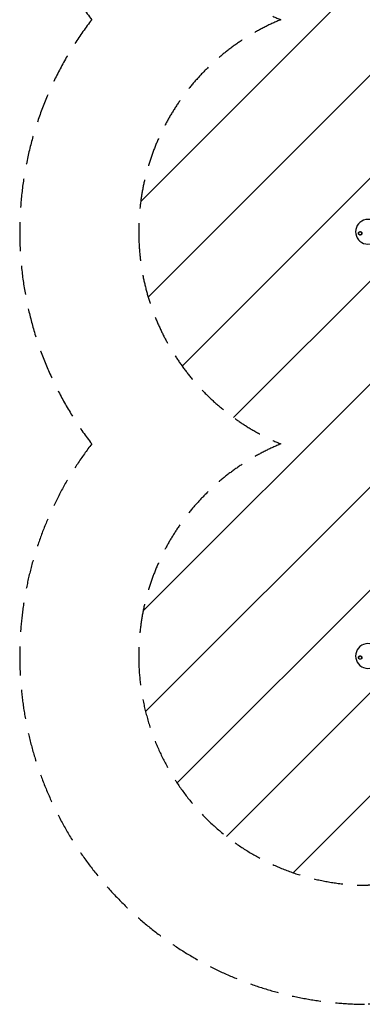
# Model space of a CAD drawing. Units: millimetres. Extents: x -2219 to 2219, y -4294 to 4294.
# Drawn here: x -2219 to -725, y -4294 to 0 of the extents above; entities that cross this region are included whole.
import ezdxf

# ---------------------------------------------------------------- set-up
doc = ezdxf.new("R2010")
doc.units = ezdxf.units.MM
doc.header["$LTSCALE"] = 20
doc.linetypes.add('HIDDEN', pattern=[9.525, 6.35, -3.175])
for name, color, linetype in [('2d', 230, 'Continuous'), ('EN16630-SafetyZone', 97, 'HIDDEN'), ('EN16630-TrainingSpace', 20, 'HIDDEN'), ('EN16630-TrainingSpace_Hatch', 20, 'HIDDEN')]:
    doc.layers.add(name, color=color, linetype=linetype)

msp = doc.modelspace()

# ---------------------------------------------------------------- hatches: boundary and pattern name
at = {"layer": 'EN16630-TrainingSpace_Hatch'}
h = msp.add_hatch(dxfattribs=at)
h.set_pattern_fill('ANSI31', color=256, scale=100)
h.paths.add_polyline_path([(1700, -925, 0.304149), (1080, 0, 0.304149), (1700, 925, 0.304149), (1080, 1850, 0.304149), (1700, 2775, 0.414214), (700, 3775), (-700, 3775, 0.414214), (-1700, 2775, 0.304149), (-1080, 1850, 0.304149), (-1700, 925, 0.304149), (-1080, 0, 0.304149), (-1700, -925, 0.304149), (-1080, -1850, 0.304149), (-1700, -2775, 0.414214), (-700, -3775), (700, -3775, 0.414214), (1700, -2775, 0.304149), (1080, -1850, 0.304149)])

# ---------------------------------------------------------------- linework, layer by layer
at = {"layer": '2d'}
for centre in [(-734.3, -931.8), (-734.3, -2781.8)]:
    msp.add_circle(centre, 7, dxfattribs=at)
for centre in [(-700, -925), (-700, -2775)]:
    msp.add_arc(centre, 54, 20.6006, 339.3994, dxfattribs=at)
for points, knots in [([(-728, -936), (-728.4, -936.6), (-729, -937.2), (-729.9, -937.9), (-730.2, -938.1), (-730.9, -938.5), (-731.2, -938.7), (-731.9, -938.9), (-732.3, -939), (-733, -939.2), (-733.4, -939.2), (-734.2, -939.3), (-734.6, -939.3), (-735.3, -939.2), (-735.7, -939.1), (-736.5, -938.9), (-736.8, -938.8), (-737.5, -938.5), (-737.9, -938.3), (-738.6, -937.8), (-738.9, -937.6), (-739.5, -937), (-739.8, -936.7), (-740.3, -936.1), (-740.5, -935.8), (-740.8, -935.2), (-740.9, -935), (-741.1, -934.7), (-741.1, -934.5), (-741.3, -933.9), (-741.4, -933.5), (-741.6, -932.7), (-741.6, -932.2), (-741.6, -931.8), (-741.6, -931.5), (-741.6, -931.1), (-741.5, -930.4), (-741.4, -930), (-741.2, -929.3), (-741.1, -929), (-740.8, -928.3), (-740.6, -928), (-740, -927.1), (-739.5, -926.6), (-738.4, -925.6), (-737.9, -925.3), (-737.2, -925), (-737, -924.9), (-736.7, -924.8), (-736.2, -924.6), (-736, -924.6), (-735.2, -924.4), (-734.7, -924.3), (-733.6, -924.3), (-733.1, -924.4), (-732.3, -924.6), (-732.1, -924.6), (-731.6, -924.8), (-731.3, -924.9), (-731.1, -925), (-730.7, -925.2), (-730.4, -925.3), (-730.1, -925.6)], [0.00000062, 0.00000062, 0.00000062, 0.00000062, 0.00248099, 0.00248099, 0.00372118, 0.00372118, 0.00496137, 0.00496137, 0.00620155, 0.00620155, 0.00744174, 0.00744174, 0.00868193, 0.00868193, 0.00992211, 0.00992211, 0.0111623, 0.0111623, 0.01240249, 0.01240249, 0.01364267, 0.01364267, 0.01488286, 0.01488286, 0.01612305, 0.01612305, 0.01674314, 0.01674314, 0.01736323, 0.01736323, 0.01860342, 0.01860342, 0.01984361, 0.01984361, 0.01984361, 0.02095496, 0.02095496, 0.02206632, 0.02206632, 0.02317768, 0.02317768, 0.02428904, 0.02428904, 0.02651175, 0.02651175, 0.02873447, 0.02873447, 0.02873447, 0.0295908, 0.0295908, 0.03044712, 0.03044712, 0.03215978, 0.03215978, 0.03387244, 0.03387244, 0.03472876, 0.03472876, 0.03558509, 0.03558509, 0.03558509, 0.03680297, 0.03680297, 0.03680297, 0.03680297]), ([(-730.1, -925.6), (-730, -925.6), (-729.9, -925.7), (-729.1, -926.3), (-728.4, -926.9), (-727.6, -928.1), (-727.4, -928.6), (-727.1, -929.3), (-727, -929.6), (-726.9, -930.1), (-726.8, -930.4), (-726.7, -930.9), (-726.7, -931.2), (-726.7, -931.9), (-726.7, -932.4), (-726.9, -933.7), (-727.2, -934.6), (-727.7, -935.6), (-727.9, -935.8), (-728, -936)], [1.851357, 1.851357, 1.851357, 1.851357, 1.883268, 1.883268, 2.171686, 2.171686, 2.323162, 2.323162, 2.412823, 2.412823, 2.487915, 2.487915, 2.572778, 2.572778, 2.706436, 2.706436, 2.986172, 2.986172, 3.063057, 3.063057, 3.063057, 3.063057]), ([(-728, -2786), (-728.4, -2786.6), (-729, -2787.2), (-729.9, -2787.9), (-730.2, -2788.1), (-730.9, -2788.5), (-731.2, -2788.7), (-731.9, -2788.9), (-732.3, -2789), (-733, -2789.2), (-733.4, -2789.2), (-734.2, -2789.3), (-734.6, -2789.3), (-735.3, -2789.2), (-735.7, -2789.1), (-736.5, -2788.9), (-736.8, -2788.8), (-737.5, -2788.5), (-737.9, -2788.3), (-738.6, -2787.8), (-738.9, -2787.6), (-739.5, -2787), (-739.8, -2786.7), (-740.3, -2786.1), (-740.5, -2785.8), (-740.8, -2785.2), (-740.9, -2785), (-741.1, -2784.7), (-741.1, -2784.5), (-741.3, -2783.9), (-741.4, -2783.5), (-741.6, -2782.7), (-741.6, -2782.2), (-741.6, -2781.8), (-741.6, -2781.5), (-741.6, -2781.1), (-741.5, -2780.4), (-741.4, -2780), (-741.2, -2779.3), (-741.1, -2779), (-740.8, -2778.3), (-740.6, -2778), (-740, -2777.1), (-739.5, -2776.6), (-738.4, -2775.6), (-737.9, -2775.3), (-737.2, -2775), (-737, -2774.9), (-736.7, -2774.8), (-736.2, -2774.6), (-736, -2774.6), (-735.2, -2774.4), (-734.7, -2774.3), (-733.6, -2774.3), (-733.1, -2774.4), (-732.3, -2774.6), (-732.1, -2774.6), (-731.6, -2774.8), (-731.3, -2774.9), (-731.1, -2775), (-730.7, -2775.2), (-730.4, -2775.3), (-730.1, -2775.6)], [0.00000062, 0.00000062, 0.00000062, 0.00000062, 0.00248099, 0.00248099, 0.00372118, 0.00372118, 0.00496137, 0.00496137, 0.00620155, 0.00620155, 0.00744174, 0.00744174, 0.00868193, 0.00868193, 0.00992211, 0.00992211, 0.0111623, 0.0111623, 0.01240249, 0.01240249, 0.01364267, 0.01364267, 0.01488286, 0.01488286, 0.01612305, 0.01612305, 0.01674314, 0.01674314, 0.01736323, 0.01736323, 0.01860342, 0.01860342, 0.01984361, 0.01984361, 0.01984361, 0.02095496, 0.02095496, 0.02206632, 0.02206632, 0.02317768, 0.02317768, 0.02428904, 0.02428904, 0.02651175, 0.02651175, 0.02873447, 0.02873447, 0.02873447, 0.0295908, 0.0295908, 0.03044712, 0.03044712, 0.03215978, 0.03215978, 0.03387244, 0.03387244, 0.03472876, 0.03472876, 0.03558509, 0.03558509, 0.03558509, 0.03680297, 0.03680297, 0.03680297, 0.03680297]), ([(-730.1, -2775.6), (-730, -2775.6), (-729.9, -2775.7), (-729.1, -2776.3), (-728.4, -2776.9), (-727.6, -2778.1), (-727.4, -2778.6), (-727.1, -2779.3), (-727, -2779.6), (-726.9, -2780.1), (-726.8, -2780.4), (-726.7, -2780.9), (-726.7, -2781.2), (-726.7, -2781.9), (-726.7, -2782.4), (-726.9, -2783.7), (-727.2, -2784.6), (-727.7, -2785.6), (-727.9, -2785.8), (-728, -2786)], [1.851357, 1.851357, 1.851357, 1.851357, 1.883268, 1.883268, 2.171686, 2.171686, 2.323162, 2.323162, 2.412823, 2.412823, 2.487915, 2.487915, 2.572778, 2.572778, 2.706436, 2.706436, 2.986172, 2.986172, 3.063057, 3.063057, 3.063057, 3.063057])]:
    msp.add_open_spline(points, degree=3, knots=knots, dxfattribs=at)
at = {"layer": 'EN16630-SafetyZone'}
msp.add_lwpolyline([(1904.9, 0, -0.339589), (1904.9, -1850, -0.621924), (700, -4294), (-700, -4294, -0.621924), (-1904.9, -1850, -0.339589), (-1904.9, 0, -0.339589), (-1904.9, 1850, -0.621924), (-700, 4294), (700, 4294, -0.621924), (1904.9, 1850, -0.339589)], format="xyb", close=True, dxfattribs=at)
at = {"layer": 'EN16630-TrainingSpace'}
msp.add_lwpolyline([(1700, 925, -0.304149), (1080, 0, -0.304149), (1700, -925, -0.304149), (1080, -1850, -0.304149), (1700, -2775, -0.414214), (700, -3775), (-700, -3775, -0.414214), (-1700, -2775, -0.304149), (-1080, -1850, -0.304149), (-1700, -925, -0.304149), (-1080, 0, -0.304149), (-1700, 925, -0.304149), (-1080, 1850, -0.304149), (-1700, 2775, -0.414214), (-700, 3775), (700, 3775, -0.414214), (1700, 2775, -0.304149), (1080, 1850, -0.304149)], format="xyb", close=True, dxfattribs=at)

doc.saveas('drawing.dxf')
